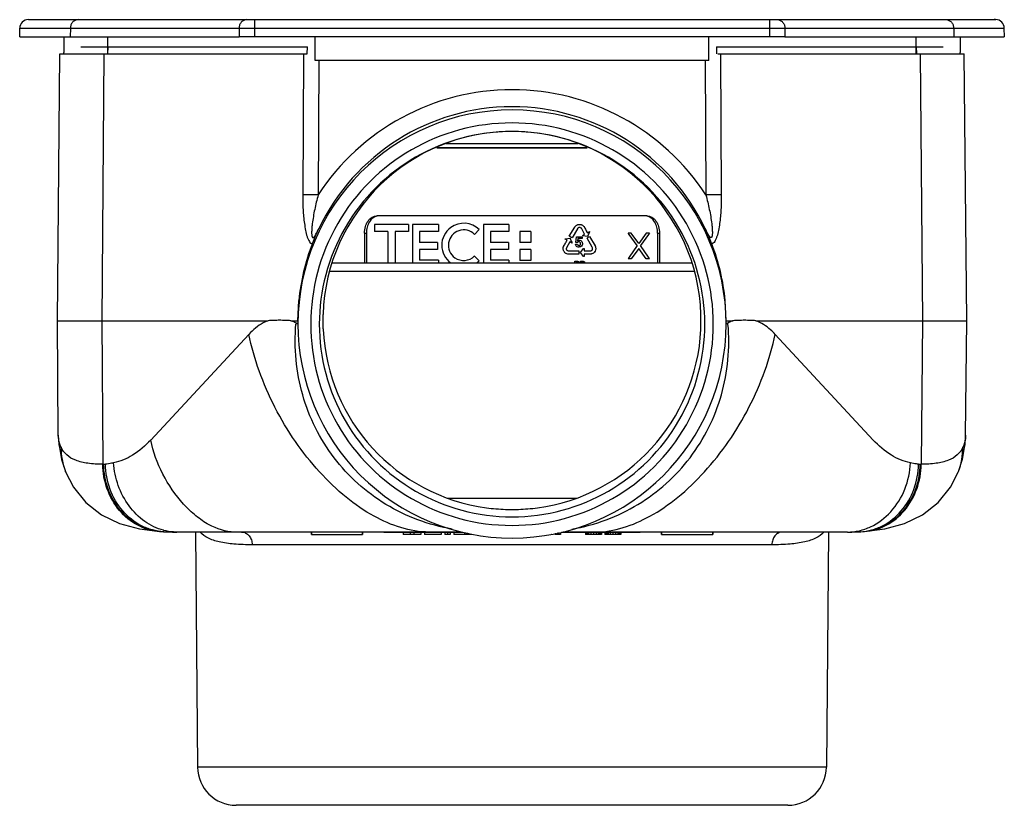
# Model space of a CAD drawing. Units: millimetres. Extents: x -246 to 1305, y -9 to 451.
# Drawn here: x -246 to -131, y 270 to 362 of the extents above; entities that cross this region are included whole.
import ezdxf

# ---------------------------------------------------------------- set-up
doc = ezdxf.new("R2010")
doc.units = ezdxf.units.MM
doc.header["$LTSCALE"] = 46.255
doc.layers.get('0').update_dxf_attribs({"linetype": 'CONTINUOUS'})
for name, color, linetype in [('AT149_002_01_rechts_3_BL6', 7, 'CONTINUOUS'), ('AT149_031_00_rechts_3_BL7', 7, 'CONTINUOUS'), ('AT149_032_00_rechts_3_BL5', 7, 'CONTINUOUS')]:
    doc.layers.add(name, color=color, linetype=linetype)

# ---------------------------------------------------------------- blocks, each defined once
blk = doc.blocks.new('AT149_032_00_RECHTS_3_BL5', base_point=(-88.5, 354.22))
at = {"layer": 'AT149_032_00_rechts_3_BL5', "color": 7, "linetype": 'Continuous'}
for p, q in [((-145.14, 361.72), (-139.32, 361.72)), ((-145.12, 361.72), (-145.07, 361.72)), ((-145.07, 361.72), (-139.32, 361.72)), ((-139.32, 361.72), (-119.56, 361.72)), ((-119.56, 361.72), (-118.66, 361.72)), ((-118.66, 361.72), (-58.35, 361.72)), ((-118.66, 361.72), (-58.35, 361.72)), ((-58.35, 361.72), (-57.45, 361.72)), ((-57.45, 361.72), (-37.69, 361.72)), ((-37.69, 361.72), (-32.1, 361.72)), ((-37.69, 361.72), (-32.1, 361.72)), ((-32.1, 361.72), (-31.94, 361.72)), ((-32.1, 361.72), (-31.86, 361.72)), ((-31.94, 361.72), (-32.06, 361.72)), ((-146.15, 359.72), (-146.14, 360.73)), ((-30.85, 359.72), (-30.86, 360.73)), ((-146.15, 359.72), (-140.23, 359.72)), ((-140.98, 359.72), (-140.97, 358.52)), ((-140.23, 359.72), (-120.47, 359.72)), ((-118.66, 359.72), (-120.47, 359.72)), ((-58.34, 359.72), (-118.66, 359.72)), ((-111.54, 356.92), (-111.56, 359.72)), ((-65.47, 356.92), (-65.45, 359.72)), ((-56.54, 359.72), (-58.34, 359.72)), ((-56.54, 359.72), (-36.78, 359.72)), ((-36.78, 359.72), (-30.86, 359.72)), ((-36.02, 359.72), (-36.03, 358.52)), ((-140.97, 358.52), (-140.97, 357.88)), ((-36.03, 358.52), (-36.04, 357.88)), ((-65.47, 356.92), (-111.54, 356.92)), ((-97.31, 346.72), (-88.5, 346.72)), ((-88.5, 346.72), (-97.31, 346.72)), ((-88.5, 346.72), (-79.69, 346.72)), ((-79.69, 346.72), (-88.5, 346.72))]:
    blk.add_line(p, q, dxfattribs=at)
at = {"layer": 'AT149_032_00_rechts_3_BL5', "color": 9, "linetype": 'Continuous'}
for p, q in [((-118.66, 361.72), (-118.66, 360.73)), ((-58.35, 361.72), (-58.35, 360.73)), ((-146.14, 360.73), (-140.22, 360.73)), ((-140.22, 360.73), (-140.23, 359.72)), ((-140.22, 360.73), (-120.46, 360.73)), ((-120.46, 360.73), (-120.47, 359.72)), ((-118.66, 360.73), (-58.35, 360.73)), ((-118.66, 360.73), (-118.66, 359.72)), ((-58.35, 360.73), (-58.34, 359.72)), ((-56.54, 360.73), (-56.54, 359.72)), ((-56.54, 360.73), (-36.78, 360.73)), ((-36.78, 360.73), (-36.78, 359.72)), ((-36.78, 360.73), (-30.86, 360.73)), ((-135.84, 358.52), (-135.85, 359.72)), ((-41.17, 358.52), (-41.16, 359.72)), ((-135.83, 357.72), (-135.84, 358.52)), ((-41.18, 357.72), (-41.17, 358.52)), ((-96.23, 347.21), (-88.5, 347.21)), ((-88.5, 347.21), (-80.78, 347.21))]:
    blk.add_line(p, q, dxfattribs=at)
at = {"layer": 'AT149_032_00_rechts_3_BL5', "color": 7, "linetype": 'Continuous'}
for centre, start, end in [((-145.14, 360.72), 90, 179.5), ((-31.86, 360.72), 0.5, 90)]:
    blk.add_arc(centre, 1, start, end, dxfattribs=at)
at = {"layer": 'AT149_032_00_rechts_3_BL5', "color": 9, "linetype": 'Continuous'}
for points, knots in [([(-139.32, 361.72), (-139.44, 361.72), (-139.68, 361.66), (-139.98, 361.44), (-140.17, 361.11), (-140.22, 360.85), (-140.22, 360.73)], [0, 0, 0, 0, 0.238094, 0.483262, 0.738205, 1, 1, 1, 1]), ([(-119.56, 361.72), (-119.68, 361.72), (-119.92, 361.66), (-120.22, 361.44), (-120.42, 361.11), (-120.46, 360.85), (-120.46, 360.73)], [0, 0, 0, 0, 0.238065, 0.483259, 0.738237, 1, 1, 1, 1]), ([(-57.45, 361.72), (-57.33, 361.72), (-57.09, 361.66), (-56.79, 361.44), (-56.59, 361.11), (-56.54, 360.85), (-56.54, 360.73)], [0, 0, 0, 0, 0.238065, 0.483259, 0.738237, 1, 1, 1, 1]), ([(-37.69, 361.72), (-37.57, 361.72), (-37.33, 361.66), (-37.03, 361.44), (-36.83, 361.11), (-36.79, 360.85), (-36.78, 360.73)], [0, 0, 0, 0, 0.238094, 0.483262, 0.738205, 1, 1, 1, 1]), ([(-120.46, 360.73), (-120.36, 360.73), (-119.76, 360.73), (-119.16, 360.73), (-118.66, 360.73)], [0, 0, 0, 0, 0.171992, 1, 1, 1, 1]), ([(-58.35, 360.73), (-58.16, 360.73), (-57.56, 360.73), (-56.96, 360.73), (-56.54, 360.73)], [0, 0, 0, 0, 0.307576, 1, 1, 1, 1])]:
    blk.add_open_spline(points, degree=3, knots=knots, dxfattribs=at)
blk = doc.blocks.new('AT149_002_01_RECHTS_3_BL6', base_point=(-88.5, 335.72))
at = {"layer": 'AT149_002_01_rechts_3_BL6', "color": 7, "linetype": 'Continuous'}
for p, q in [((-104.1, 338.72), (-104.32, 338.72)), ((-72.91, 338.72), (-104.1, 338.72)), ((-72.69, 338.72), (-72.91, 338.72)), ((-105.77, 336.72), (-105.77, 333.22)), ((-105.55, 336.72), (-105.55, 333.22)), ((-104.6, 337.72), (-104.6, 336.91)), ((-100.62, 337.72), (-104.6, 337.72)), ((-103.05, 336.91), (-104.6, 336.91)), ((-103.05, 336.91), (-103.05, 333.22)), ((-100.62, 336.91), (-102.17, 336.91)), ((-102.17, 336.91), (-102.17, 333.22)), ((-100.62, 337.72), (-100.62, 336.91)), ((-100.14, 337.72), (-100.14, 333.22)), ((-97.1, 337.72), (-100.14, 337.72)), ((-97.1, 336.91), (-99.33, 336.91)), ((-99.33, 336.91), (-99.33, 335.62)), ((-97.1, 337.72), (-97.1, 336.91)), ((-92.34, 337.12), (-92.89, 336.57)), ((-91.83, 337.72), (-91.83, 333.22)), ((-88.86, 337.72), (-91.83, 337.72)), ((-88.86, 336.91), (-91.02, 336.91)), ((-91.02, 336.91), (-91.02, 335.62)), ((-88.86, 337.72), (-88.86, 336.91)), ((-86.29, 336.9), (-87.57, 336.9)), ((-87.57, 336.9), (-87.57, 335.62)), ((-86.29, 336.9), (-86.29, 335.62)), ((-81.79, 336.35), (-81.15, 337.42)), ((-80.85, 337.2), (-81.47, 336.16)), ((-80, 336.58), (-80.38, 337.28)), ((-79.68, 336.76), (-79.56, 336.82)), ((-79.56, 336.82), (-79.43, 336.89)), ((-79.41, 336.85), (-79.49, 336.67)), ((-79.43, 336.89), (-79.41, 336.85)), ((-74.77, 336.54), (-74.9, 336.72)), ((-74.53, 336.72), (-74.9, 336.72)), ((-73.65, 335.5), (-74.53, 336.72)), ((-72.78, 336.72), (-73.65, 335.5)), ((-72.4, 336.72), (-72.78, 336.72)), ((-72.4, 336.72), (-72.53, 336.54)), ((-71.45, 336.72), (-71.45, 333.22)), ((-71.24, 336.72), (-71.24, 333.22)), ((-97.24, 335.62), (-99.33, 335.62)), ((-97.24, 335.62), (-97.24, 334.81)), ((-88.93, 335.62), (-91.02, 335.62)), ((-88.93, 335.62), (-88.93, 334.81)), ((-86.29, 335.62), (-87.57, 335.62)), ((-82.29, 336), (-82.27, 336.04)), ((-82.05, 335.89), (-82.29, 336)), ((-82.27, 336.04), (-81.69, 336.11)), ((-81.73, 335.7), (-82.13, 334.98)), ((-81.62, 336.24), (-81.79, 336.35)), ((-81.61, 335.62), (-81.73, 335.7)), ((-81.69, 336.11), (-81.68, 336.07)), ((-81.68, 336.07), (-81.56, 335.77)), ((-81.47, 336.16), (-81.62, 336.24)), ((-81.49, 335.54), (-81.61, 335.62)), ((-81.56, 335.77), (-81.47, 335.58)), ((-81.47, 335.58), (-81.49, 335.54)), ((-81.02, 335.62), (-80.94, 336.27)), ((-80.82, 335.61), (-81.02, 335.62)), ((-80.94, 336.27), (-80.29, 336.27)), ((-80.78, 336.08), (-80.82, 335.82)), ((-80.29, 336.08), (-80.78, 336.08)), ((-80.29, 336.27), (-80.29, 336.08)), ((-80.24, 336.45), (-80.12, 336.51)), ((-80.22, 336.41), (-80.24, 336.45)), ((-79.65, 336.32), (-80.22, 336.41)), ((-80.12, 336.51), (-80, 336.58)), ((-79.72, 336.13), (-79.57, 336.22)), ((-79.12, 335.07), (-79.72, 336.13)), ((-79.62, 336.4), (-79.65, 336.32)), ((-79.49, 336.67), (-79.62, 336.4)), ((-79.57, 336.22), (-79.41, 336.31)), ((-79.41, 336.31), (-78.78, 335.23)), ((-73.84, 335.25), (-74.77, 336.54)), ((-72.53, 336.54), (-73.47, 335.25)), ((-97.24, 334.81), (-99.33, 334.81)), ((-99.33, 334.81), (-99.33, 333.53)), ((-88.93, 334.81), (-91.02, 334.81)), ((-91.02, 334.81), (-91.02, 333.53)), ((-87.57, 334.81), (-87.57, 333.52)), ((-86.29, 334.81), (-87.57, 334.81)), ((-86.29, 334.81), (-86.29, 333.52)), ((-81.83, 334.63), (-80.66, 334.63)), ((-81.06, 335.43), (-80.83, 335.43)), ((-80.66, 334.63), (-80.66, 334.26)), ((-80.47, 334.45), (-80.24, 334.75)), ((-80.24, 334.13), (-80.47, 334.45)), ((-80.24, 334.75), (-80.12, 334.91)), ((-80.12, 334.91), (-80.07, 334.91)), ((-80.07, 334.91), (-80.07, 334.63)), ((-80.07, 334.63), (-79.27, 334.63)), ((-73.84, 335.25), (-74.78, 333.89)), ((-73.65, 334.93), (-74.53, 333.72)), ((-72.78, 333.72), (-73.65, 334.93)), ((-72.53, 333.89), (-73.47, 335.25)), ((-97.1, 333.53), (-99.33, 333.53)), ((-97.1, 333.53), (-97.1, 333.22)), ((-92.34, 333.48), (-92.89, 334.03)), ((-88.86, 333.53), (-91.02, 333.53)), ((-88.86, 333.53), (-88.86, 333.22)), ((-86.29, 333.52), (-87.57, 333.52)), ((-80.66, 334.26), (-81.86, 334.26)), ((-81.15, 333.22), (-81.15, 333.42)), ((-81.15, 333.42), (-80.83, 333.42)), ((-80.89, 333.31), (-81, 333.31)), ((-81, 333.31), (-81, 333.22)), ((-80.5, 333.22), (-80.5, 333.42)), ((-80.5, 333.42), (-80.18, 333.42)), ((-80.24, 333.31), (-80.36, 333.31)), ((-80.36, 333.31), (-80.36, 333.22)), ((-80.12, 333.98), (-80.24, 334.13)), ((-80.07, 333.98), (-80.12, 333.98)), ((-79.25, 334.26), (-80.07, 334.26)), ((-80.07, 334.26), (-80.07, 333.98)), ((-74.78, 333.89), (-74.9, 333.72)), ((-74.53, 333.72), (-74.9, 333.72)), ((-72.4, 333.72), (-72.78, 333.72)), ((-72.4, 333.72), (-72.53, 333.89))]:
    blk.add_line(p, q, dxfattribs=at)
at = {"layer": 'AT149_002_01_rechts_3_BL6', "color": 9, "linetype": 'Continuous'}
for p, q in [((-105.77, 336.72), (-105.55, 336.72)), ((-71.45, 336.72), (-71.24, 336.72))]:
    blk.add_line(p, q, dxfattribs=at)
at = {"layer": 'AT149_002_01_rechts_3_BL6', "color": 7, "linetype": 'Continuous'}
for radius, start, end in [(2.57, 45, 126.3898), (2.57, 126.3898, 234.2077), (1.79, 45, 234.9804), (1.79, 234.9804, 315), (2.57, 305.4036, 315)]:
    blk.add_arc((-94.16, 335.3), radius, start, end, dxfattribs=at)
for points, knots in [([(-105.77, 336.72), (-105.77, 336.97), (-105.7, 337.47), (-105.41, 338.13), (-105, 338.53), (-104.61, 338.69), (-104.42, 338.72), (-104.32, 338.72)], [0, 0, 0, 0, 0.284056, 0.547705, 0.782165, 0.891998, 1, 1, 1, 1]), ([(-104.31, 338.7), (-104.49, 338.66), (-104.85, 338.49), (-105.25, 338.03), (-105.5, 337.41), (-105.55, 336.95), (-105.55, 336.72)], [0, 0, 0, 0, 0.217002, 0.454959, 0.718966, 1, 1, 1, 1]), ([(-72.69, 338.72), (-72.59, 338.72), (-72.39, 338.69), (-72.01, 338.53), (-71.6, 338.13), (-71.31, 337.47), (-71.24, 336.97), (-71.24, 336.72)], [0, 0, 0, 0, 0.108002, 0.217835, 0.452295, 0.715944, 1, 1, 1, 1]), ([(-71.45, 336.72), (-71.45, 336.95), (-71.51, 337.41), (-71.76, 338.03), (-72.15, 338.49), (-72.51, 338.66), (-72.69, 338.7)], [0, 0, 0, 0, 0.281034, 0.545041, 0.782998, 1, 1, 1, 1]), ([(-81.15, 337.42), (-81.14, 337.45), (-81.08, 337.52), (-80.99, 337.6), (-80.93, 337.64), (-80.92, 337.65), (-80.91, 337.65)], [0, 0, 0, 0, 0.305572, 0.916715, 0.972238, 1, 1, 1, 1]), ([(-80.91, 337.65), (-80.87, 337.67), (-80.74, 337.73), (-80.55, 337.74), (-80.43, 337.71), (-80.42, 337.71), (-80.41, 337.71)], [0, 0, 0, 0, 0.304432, 0.913296, 0.971099, 1, 1, 1, 1]), ([(-80.73, 337.33), (-80.75, 337.32), (-80.79, 337.29), (-80.83, 337.24), (-80.85, 337.2), (-80.85, 337.2), (-80.85, 337.2)], [0, 0, 0, 0, 0.302293, 0.906878, 0.968959, 1, 1, 1, 1]), ([(-80.53, 337.36), (-80.56, 337.36), (-80.61, 337.36), (-80.69, 337.35), (-80.73, 337.33), (-80.73, 337.33), (-80.73, 337.33)], [0, 0, 0, 0, 0.307216, 0.921649, 0.973883, 1, 1, 1, 1]), ([(-80.38, 337.28), (-80.4, 337.29), (-80.43, 337.32), (-80.49, 337.35), (-80.53, 337.36), (-80.53, 337.36), (-80.53, 337.36)], [0, 0, 0, 0, 0.302142, 0.906427, 0.968809, 1, 1, 1, 1]), ([(-80.41, 337.71), (-80.38, 337.7), (-80.29, 337.67), (-80.18, 337.6), (-80.1, 337.52), (-80.08, 337.49), (-80.07, 337.48)], [0, 0, 0, 0, 0.237045, 0.711136, 0.903712, 1, 1, 1, 1]), ([(-80.07, 337.48), (-80.04, 337.41), (-79.93, 337.21), (-79.81, 336.98), (-79.71, 336.81), (-79.69, 336.77), (-79.68, 336.76)], [0, 0, 0, 0, 0.28125, 0.84375, 0.947917, 1, 1, 1, 1]), ([(-82.46, 335.14), (-82.42, 335.21), (-82.31, 335.42), (-82.18, 335.65), (-82.08, 335.83), (-82.06, 335.87), (-82.05, 335.89)], [0, 0, 0, 0, 0.28125, 0.84375, 0.947917, 1, 1, 1, 1]), ([(-80.66, 335.26), (-80.61, 335.26), (-80.54, 335.29), (-80.49, 335.39), (-80.48, 335.48), (-80.49, 335.56), (-80.54, 335.66), (-80.6, 335.7), (-80.66, 335.7)], [0, 0, 0, 0, 0.273382, 0.410073, 0.546764, 0.660073, 0.773382, 1, 1, 1, 1]), ([(-82.49, 334.73), (-82.5, 334.76), (-82.52, 334.85), (-82.51, 334.98), (-82.49, 335.09), (-82.47, 335.12), (-82.46, 335.14)], [0, 0, 0, 0, 0.237046, 0.711139, 0.903713, 1, 1, 1, 1]), ([(-82.18, 334.34), (-82.23, 334.36), (-82.35, 334.44), (-82.45, 334.6), (-82.49, 334.71), (-82.49, 334.72), (-82.49, 334.73)], [0, 0, 0, 0, 0.304432, 0.913296, 0.971099, 1, 1, 1, 1]), ([(-82.13, 334.98), (-82.14, 334.96), (-82.15, 334.91), (-82.15, 334.85), (-82.14, 334.81), (-82.14, 334.81), (-82.13, 334.81)], [0, 0, 0, 0, 0.302141, 0.906424, 0.968808, 1, 1, 1, 1]), ([(-82.13, 334.81), (-82.13, 334.79), (-82.1, 334.74), (-82.05, 334.68), (-82.01, 334.66), (-82.01, 334.66), (-82, 334.66)], [0, 0, 0, 0, 0.307218, 0.921654, 0.973885, 1, 1, 1, 1]), ([(-82, 334.66), (-81.99, 334.65), (-81.94, 334.63), (-81.88, 334.62), (-81.84, 334.63), (-81.84, 334.63), (-81.83, 334.63)], [0, 0, 0, 0, 0.302294, 0.906883, 0.968961, 1, 1, 1, 1]), ([(-79.27, 334.63), (-79.26, 334.63), (-79.21, 334.64), (-79.16, 334.68), (-79.13, 334.71), (-79.13, 334.71), (-79.12, 334.72)], [0, 0, 0, 0, 0.302141, 0.906424, 0.968808, 1, 1, 1, 1]), ([(-78.88, 334.45), (-78.91, 334.42), (-78.98, 334.36), (-79.1, 334.29), (-79.2, 334.26), (-79.24, 334.26), (-79.25, 334.26)], [0, 0, 0, 0, 0.23705, 0.711149, 0.903716, 1, 1, 1, 1]), ([(-79.06, 334.91), (-79.07, 334.92), (-79.07, 334.97), (-79.1, 335.03), (-79.12, 335.06), (-79.12, 335.06), (-79.12, 335.07)], [0, 0, 0, 0, 0.302295, 0.906885, 0.968962, 1, 1, 1, 1]), ([(-79.12, 334.72), (-79.11, 334.73), (-79.08, 334.78), (-79.07, 334.85), (-79.06, 334.9), (-79.06, 334.9), (-79.06, 334.91)], [0, 0, 0, 0, 0.307217, 0.921651, 0.973884, 1, 1, 1, 1]), ([(-78.69, 334.91), (-78.69, 334.86), (-78.71, 334.71), (-78.79, 334.55), (-78.87, 334.46), (-78.88, 334.45), (-78.88, 334.45)], [0, 0, 0, 0, 0.304433, 0.913299, 0.9711, 1, 1, 1, 1]), ([(-78.78, 335.23), (-78.77, 335.2), (-78.72, 335.11), (-78.7, 335), (-78.69, 334.92), (-78.69, 334.91), (-78.69, 334.91)], [0, 0, 0, 0, 0.305573, 0.916718, 0.972239, 1, 1, 1, 1]), ([(-81.86, 334.26), (-81.9, 334.26), (-81.99, 334.26), (-82.11, 334.3), (-82.17, 334.33), (-82.18, 334.33), (-82.18, 334.34)], [0, 0, 0, 0, 0.305572, 0.916715, 0.972238, 1, 1, 1, 1])]:
    blk.add_open_spline(points, degree=3, knots=knots, dxfattribs=at)
for points in [[(-80.82, 335.82), (-80.79, 335.84), (-80.75, 335.88), (-80.66, 335.89)], [(-80.66, 335.7), (-80.7, 335.7), (-80.78, 335.69), (-80.82, 335.61)], [(-80.66, 335.89), (-80.59, 335.89), (-80.51, 335.88), (-80.44, 335.84)], [(-80.44, 335.84), (-80.35, 335.78), (-80.27, 335.67), (-80.25, 335.51)], [(-80.99, 335.22), (-81.03, 335.28), (-81.06, 335.34), (-81.06, 335.43)], [(-80.86, 335.12), (-80.91, 335.14), (-80.96, 335.18), (-80.99, 335.22)], [(-80.66, 335.08), (-80.73, 335.07), (-80.8, 335.09), (-80.86, 335.12)], [(-80.83, 335.43), (-80.83, 335.33), (-80.77, 335.26), (-80.66, 335.26)], [(-80.48, 335.11), (-80.53, 335.09), (-80.59, 335.08), (-80.66, 335.08)], [(-80.25, 335.51), (-80.25, 335.38), (-80.29, 335.19), (-80.48, 335.11)], [(-80.86, 333.3), (-80.87, 333.31), (-80.88, 333.31), (-80.89, 333.31)], [(-80.76, 333.21), (-80.76, 333.27), (-80.79, 333.3), (-80.86, 333.3)], [(-80.83, 333.42), (-80.74, 333.42), (-80.68, 333.36), (-80.67, 333.28)], [(-80.67, 333.28), (-80.66, 333.26), (-80.66, 333.24), (-80.66, 333.22)], [(-80.11, 333.21), (-80.11, 333.28), (-80.15, 333.31), (-80.24, 333.31)], [(-80.18, 333.42), (-80.12, 333.42), (-80.07, 333.4), (-80.03, 333.36)], [(-80.03, 333.36), (-80.01, 333.34), (-80, 333.32), (-79.99, 333.29)], [(-79.99, 333.29), (-79.98, 333.27), (-79.98, 333.24), (-79.98, 333.22)]]:
    blk.add_open_spline(points, degree=3, dxfattribs=at)
blk = doc.blocks.new('AT149_031_00_RECHTS_3_BL7', base_point=(-88.5, 314.12))
at = {"layer": 'AT149_031_00_rechts_3_BL7', "color": 7, "linetype": 'Continuous'}
for p, q in [((-141.74, 326.47), (-141.47, 357.72)), ((-141.47, 357.72), (-140.97, 357.72)), ((-140.97, 357.72), (-140.97, 357.88)), ((-140.97, 357.72), (-136.31, 357.72)), ((-138.98, 358.52), (-138.6, 358.52)), ((-138.6, 358.52), (-135.85, 358.52)), ((-136.31, 357.72), (-135.86, 357.72)), ((-135.86, 357.72), (-112.92, 357.72)), ((-135.85, 358.52), (-112.46, 358.52)), ((-112.92, 357.72), (-112.47, 357.72)), ((-64.54, 358.52), (-41.16, 358.52)), ((-64.4, 357.72), (-64.09, 357.72)), ((-64.09, 357.72), (-41.15, 357.72)), ((-41.16, 358.52), (-38.41, 358.52)), ((-41.15, 357.72), (-40.7, 357.72)), ((-40.7, 357.72), (-36.04, 357.72)), ((-38.41, 358.52), (-38.03, 358.52)), ((-36.04, 357.72), (-36.04, 357.88)), ((-36.04, 357.72), (-35.54, 357.72)), ((-35.26, 326.47), (-35.54, 357.72)), ((-88.5, 333.22), (-109.52, 333.22)), ((-88.5, 333.22), (-109.52, 333.22)), ((-81.15, 333.22), (-88.5, 333.22)), ((-81.15, 333.22), (-88.5, 333.22)), ((-81, 333.22), (-81.15, 333.22)), ((-81, 333.22), (-81.15, 333.22)), ((-80.89, 333.22), (-81, 333.22)), ((-80.89, 333.22), (-81, 333.22)), ((-80.83, 333.22), (-80.89, 333.22)), ((-80.83, 333.22), (-80.89, 333.22)), ((-80.76, 333.22), (-80.83, 333.22)), ((-80.76, 333.22), (-80.83, 333.22)), ((-80.66, 333.22), (-80.76, 333.22)), ((-80.66, 333.22), (-80.76, 333.22)), ((-80.5, 333.22), (-80.66, 333.22)), ((-80.5, 333.22), (-80.66, 333.22)), ((-80.36, 333.22), (-80.5, 333.22)), ((-80.36, 333.22), (-80.5, 333.22)), ((-80.24, 333.22), (-80.36, 333.22)), ((-80.24, 333.22), (-80.36, 333.22)), ((-80.18, 333.22), (-80.24, 333.22)), ((-80.18, 333.22), (-80.24, 333.22)), ((-80.11, 333.22), (-80.18, 333.22)), ((-80.11, 333.22), (-80.18, 333.22)), ((-79.97, 333.22), (-80.11, 333.22)), ((-79.97, 333.22), (-80.11, 333.22)), ((-67.49, 333.22), (-79.97, 333.22)), ((-67.49, 333.22), (-79.97, 333.22)), ((-113.58, 326.48), (-113.47, 328.82)), ((-63.43, 326.48), (-63.54, 328.82)), ((-141.63, 313.07), (-141.74, 326.47)), ((-141.74, 326.47), (-136.55, 326.47)), ((-136.55, 326.47), (-117.06, 326.47)), ((-114.4, 326.47), (-113.58, 326.47)), ((-110.62, 325.53), (-110.63, 327.21)), ((-63.43, 326.47), (-62.61, 326.47)), ((-59.95, 326.47), (-40.45, 326.47)), ((-40.45, 326.47), (-35.26, 326.47)), ((-35.38, 313.07), (-35.26, 326.47)), ((-141.63, 313.07), (-141.57, 311.98)), ((-141.63, 313.07), (-141.63, 313.07)), ((-35.44, 311.98), (-35.38, 313.07)), ((-35.38, 313.07), (-35.38, 313.07)), ((-141.57, 311.98), (-141.5, 311.61)), ((-35.5, 311.61), (-35.44, 311.98)), ((-140.77, 308.75), (-140.79, 308.8)), ((-36.24, 308.73), (-36.22, 308.79)), ((-129.77, 301.78), (-129.77, 301.78)), ((-129.77, 301.78), (-129.61, 301.77)), ((-129.61, 301.77), (-129.61, 301.77)), ((-129.61, 301.77), (-129.56, 301.77)), ((-129.28, 301.75), (-129.28, 301.75)), ((-127.77, 301.72), (-127.77, 301.72)), ((-121.01, 301.72), (-127.77, 301.72)), ((-121.01, 301.72), (-127.77, 301.72)), ((-125.56, 301.72), (-125.32, 274.18)), ((-120.16, 301.72), (-121.01, 301.72)), ((-112, 301.72), (-120.16, 301.72)), ((-112, 301.72), (-112, 301.42)), ((-108.25, 301.72), (-112, 301.72)), ((-112, 301.42), (-112, 301.72)), ((-112, 301.42), (-106, 301.42)), ((-106.89, 301.72), (-108.25, 301.72)), ((-106, 301.72), (-106.89, 301.72)), ((-106, 301.72), (-106, 301.42)), ((-103.5, 301.72), (-106, 301.72)), ((-106, 301.42), (-106, 301.72)), ((-101.5, 301.72), (-103.5, 301.72)), ((-103.5, 301.72), (-103.5, 301.67)), ((-101.5, 301.67), (-103.5, 301.67)), ((-101.26, 301.72), (-101.5, 301.72)), ((-98.23, 301.67), (-101.5, 301.67)), ((-100.43, 301.72), (-101.26, 301.72)), ((-101.26, 301.67), (-101.26, 301.42)), ((-100.69, 301.42), (-101.26, 301.42)), ((-100.43, 301.42), (-100.69, 301.42)), ((-100.01, 301.72), (-100.43, 301.72)), ((-100.43, 301.67), (-100.43, 301.42)), ((-100.01, 301.42), (-100.43, 301.42)), ((-99.18, 301.72), (-100.01, 301.72)), ((-100.01, 301.67), (-100.01, 301.42)), ((-99.75, 301.42), (-100.01, 301.42)), ((-99.18, 301.42), (-99.75, 301.42)), ((-98.76, 301.72), (-99.18, 301.72)), ((-99.18, 301.67), (-99.18, 301.42)), ((-98.23, 301.72), (-98.76, 301.72)), ((-98.76, 301.67), (-98.76, 301.42)), ((-96.78, 301.42), (-98.76, 301.42)), ((-94.5, 301.72), (-98.23, 301.72)), ((-94.5, 301.67), (-98.23, 301.67)), ((-96.78, 301.67), (-96.78, 301.42)), ((-96.37, 301.67), (-96.37, 301.42)), ((-96.06, 301.42), (-96.37, 301.42)), ((-96.06, 301.67), (-96.06, 301.42)), ((-95.74, 301.42), (-96.06, 301.42)), ((-95.74, 301.67), (-95.74, 301.42)), ((-95.33, 301.67), (-95.33, 301.42)), ((-94.96, 301.42), (-95.33, 301.42)), ((-94.08, 301.42), (-94.96, 301.42)), ((-94.5, 301.72), (-94.5, 301.67)), ((-94.5, 301.72), (-94.5, 301.67)), ((-94.3, 301.67), (-94.5, 301.67)), ((-94.08, 301.67), (-94.08, 301.42)), ((-93.76, 301.42), (-94.08, 301.42)), ((-93.76, 301.63), (-93.76, 301.42)), ((-93.24, 301.42), (-93.76, 301.42)), ((-83.87, 301.42), (-83.92, 301.42)), ((-83.45, 301.58), (-83.45, 301.42)), ((-83.14, 301.42), (-83.45, 301.42)), ((-83.14, 301.67), (-83.14, 301.42)), ((-82.83, 301.42), (-83.14, 301.42)), ((-82.83, 301.67), (-82.83, 301.42)), ((-82.5, 301.67), (-82.71, 301.67)), ((-82.5, 301.72), (-82.5, 301.67)), ((-78.77, 301.72), (-82.5, 301.72)), ((-82.5, 301.72), (-82.5, 301.67)), ((-78.77, 301.67), (-82.5, 301.67)), ((-79.91, 301.67), (-79.91, 301.42)), ((-79.86, 301.42), (-79.91, 301.42)), ((-79.86, 301.67), (-79.86, 301.42)), ((-79.81, 301.42), (-79.86, 301.42)), ((-79.81, 301.67), (-79.81, 301.42)), ((-79.7, 301.42), (-79.81, 301.42)), ((-79.7, 301.67), (-79.7, 301.42)), ((-79.54, 301.42), (-79.7, 301.42)), ((-79.54, 301.67), (-79.54, 301.42)), ((-79.28, 301.42), (-79.54, 301.42)), ((-79.28, 301.67), (-79.28, 301.42)), ((-78.97, 301.42), (-79.28, 301.42)), ((-78.97, 301.67), (-78.97, 301.42)), ((-78.66, 301.42), (-78.97, 301.42)), ((-78.71, 301.72), (-78.77, 301.72)), ((-75.5, 301.67), (-78.77, 301.67)), ((-78.66, 301.72), (-78.71, 301.72)), ((-78.56, 301.72), (-78.66, 301.72)), ((-78.66, 301.67), (-78.66, 301.42)), ((-78.4, 301.42), (-78.66, 301.42)), ((-78.4, 301.72), (-78.56, 301.72)), ((-78.35, 301.72), (-78.4, 301.72)), ((-78.4, 301.67), (-78.4, 301.42)), ((-78.24, 301.42), (-78.4, 301.42)), ((-78.24, 301.72), (-78.35, 301.72)), ((-78.14, 301.72), (-78.24, 301.72)), ((-78.24, 301.67), (-78.24, 301.42)), ((-78.14, 301.42), (-78.24, 301.42)), ((-78.09, 301.72), (-78.14, 301.72)), ((-78.14, 301.67), (-78.14, 301.42)), ((-78.09, 301.42), (-78.14, 301.42)), ((-78.03, 301.72), (-78.09, 301.72)), ((-78.09, 301.67), (-78.09, 301.42)), ((-78.03, 301.42), (-78.09, 301.42)), ((-77.62, 301.72), (-78.03, 301.72)), ((-78.03, 301.67), (-78.03, 301.42)), ((-77.57, 301.72), (-77.62, 301.72)), ((-77.62, 301.67), (-77.62, 301.42)), ((-77.57, 301.42), (-77.62, 301.42)), ((-77.51, 301.72), (-77.57, 301.72)), ((-77.57, 301.67), (-77.57, 301.42)), ((-77.51, 301.42), (-77.57, 301.42)), ((-77.41, 301.72), (-77.51, 301.72)), ((-77.51, 301.67), (-77.51, 301.42)), ((-77.41, 301.42), (-77.51, 301.42)), ((-77.31, 301.72), (-77.41, 301.72)), ((-77.41, 301.67), (-77.41, 301.42)), ((-77.25, 301.42), (-77.41, 301.42)), ((-77.25, 301.72), (-77.31, 301.72)), ((-77.1, 301.72), (-77.25, 301.72)), ((-77.25, 301.67), (-77.25, 301.42)), ((-76.99, 301.42), (-77.25, 301.42)), ((-76.99, 301.72), (-77.1, 301.72)), ((-76.94, 301.72), (-76.99, 301.72)), ((-76.99, 301.67), (-76.99, 301.42)), ((-76.68, 301.42), (-76.99, 301.42)), ((-76.68, 301.72), (-76.94, 301.72)), ((-76.42, 301.72), (-76.68, 301.72)), ((-76.68, 301.67), (-76.68, 301.42)), ((-76.37, 301.42), (-76.68, 301.42)), ((-76.37, 301.72), (-76.42, 301.72)), ((-76.26, 301.72), (-76.37, 301.72)), ((-76.37, 301.67), (-76.37, 301.42)), ((-76.11, 301.42), (-76.37, 301.42)), ((-76.11, 301.72), (-76.26, 301.72)), ((-76.06, 301.72), (-76.11, 301.72)), ((-76.11, 301.67), (-76.11, 301.42)), ((-75.95, 301.42), (-76.11, 301.42)), ((-75.95, 301.72), (-76.06, 301.72)), ((-75.85, 301.72), (-75.95, 301.72)), ((-75.95, 301.67), (-75.95, 301.42)), ((-75.85, 301.42), (-75.95, 301.42)), ((-75.79, 301.72), (-75.85, 301.72)), ((-75.85, 301.67), (-75.85, 301.42)), ((-75.79, 301.42), (-75.85, 301.42)), ((-75.74, 301.72), (-75.79, 301.72)), ((-75.79, 301.67), (-75.79, 301.42)), ((-75.74, 301.42), (-75.79, 301.42)), ((-75.5, 301.72), (-75.74, 301.72)), ((-75.74, 301.67), (-75.74, 301.42)), ((-73.5, 301.72), (-75.5, 301.72)), ((-73.66, 301.67), (-75.5, 301.67)), ((-73.5, 301.67), (-73.66, 301.67)), ((-73.5, 301.72), (-73.5, 301.67)), ((-71, 301.72), (-73.5, 301.72)), ((-73.5, 301.72), (-73.5, 301.67)), ((-71, 301.72), (-71, 301.42)), ((-70.12, 301.72), (-71, 301.72)), ((-71, 301.42), (-71, 301.72)), ((-71, 301.42), (-65, 301.42)), ((-68.76, 301.72), (-70.12, 301.72)), ((-65, 301.72), (-68.76, 301.72)), ((-65, 301.72), (-65, 301.42)), ((-56.84, 301.72), (-65, 301.72)), ((-65, 301.42), (-65, 301.72)), ((-56, 301.72), (-56.84, 301.72)), ((-49.23, 301.72), (-56, 301.72)), ((-49.23, 301.72), (-56, 301.72)), ((-51.45, 301.72), (-51.69, 274.18)), ((-49.23, 301.72), (-49.23, 301.72)), ((-47.72, 301.75), (-47.72, 301.75)), ((-47.4, 301.77), (-47.24, 301.78)), ((-47.4, 301.77), (-47.4, 301.77)), ((-47.24, 301.78), (-47.24, 301.78)), ((-120.73, 269.72), (-120.82, 269.72)), ((-120.42, 269.72), (-120.82, 269.72)), ((-88.5, 269.72), (-120.73, 269.72)), ((-88.5, 269.72), (-120.42, 269.72)), ((-56.19, 269.72), (-88.5, 269.72)), ((-56.19, 269.72), (-88.5, 269.72))]:
    blk.add_line(p, q, dxfattribs=at)
at = {"layer": 'AT149_031_00_rechts_3_BL7', "color": 9, "linetype": 'Continuous'}
for p, q in [((-136.31, 357.72), (-136.55, 326.47)), ((-135.85, 358.52), (-135.86, 357.72)), ((-112.92, 357.72), (-113.01, 341.19)), ((-112.47, 357.72), (-112.46, 358.52)), ((-64.54, 358.52), (-64.54, 357.72)), ((-64.09, 357.72), (-64, 341.19)), ((-41.16, 358.52), (-41.15, 357.72)), ((-40.7, 357.72), (-40.45, 326.47)), ((-111.12, 356.92), (-111.2, 341.19)), ((-65.89, 356.92), (-65.8, 341.19)), ((-89.47, 332.23), (-109.81, 332.23)), ((-88.89, 332.23), (-89.47, 332.23)), ((-88.5, 332.23), (-88.89, 332.23)), ((-88.12, 332.23), (-88.5, 332.23)), ((-87.54, 332.23), (-88.12, 332.23)), ((-67.2, 332.23), (-87.54, 332.23)), ((-136.55, 326.47), (-136.42, 309.66)), ((-40.45, 326.47), (-40.59, 309.66)), ((-113.58, 326.08), (-113.79, 326.19)), ((-63.22, 326.19), (-63.43, 326.08)), ((-119.32, 324.87), (-130.81, 312.49)), ((-46.2, 312.49), (-57.69, 324.87)), ((-141.63, 313.05), (-141.63, 313.07)), ((-35.38, 313.07), (-35.38, 313.05)), ((-96.06, 305.7), (-88.5, 305.7)), ((-88.5, 305.7), (-80.95, 305.7)), ((-101.5, 301.72), (-101.5, 301.67)), ((-75.5, 301.72), (-75.5, 301.67)), ((-88.5, 300.23), (-118.93, 300.23)), ((-58.08, 300.23), (-88.5, 300.23)), ((-88.5, 274.18), (-125.32, 274.18)), ((-51.69, 274.18), (-88.5, 274.18))]:
    blk.add_line(p, q, dxfattribs=at)
at = {"layer": 'AT149_031_00_rechts_3_BL7', "color": 7, "linetype": 'Continuous'}
for points in [[(-141.5, 311.61), (-141.26, 310.23), (-140.79, 308.8)], [(-36.22, 308.79), (-35.75, 310.24), (-35.5, 311.61)], [(-140.77, 308.75), (-139.85, 306.96), (-138.39, 305.18), (-136.57, 303.75), (-134.46, 302.71), (-132.14, 302.08), (-129.77, 301.78)], [(-47.24, 301.78), (-44.86, 302.08), (-42.54, 302.72), (-40.43, 303.75), (-38.61, 305.18), (-37.15, 306.97), (-36.24, 308.73)], [(-129.56, 301.77), (-129.32, 301.75), (-129.28, 301.75)], [(-129.28, 301.75), (-128.9, 301.74), (-128.27, 301.72), (-127.77, 301.72)], [(-49.23, 301.72), (-48.72, 301.72), (-48.09, 301.74), (-47.72, 301.75)], [(-47.72, 301.75), (-47.67, 301.75), (-47.43, 301.77), (-47.4, 301.77)]]:
    blk.add_lwpolyline(points, dxfattribs=at)
at = {"layer": 'AT149_031_00_rechts_3_BL7', "color": 9, "linetype": 'Continuous'}
for centre, radius, start, end in [((-88.5, 326.44), 27.07, 90.0011, 146.9811), ((-88.5, 326.44), 27.07, 33.0187, 89.999), ((-88.5, 326.45), 25.07, 90.0016, 154.5393), ((-88.5, 326.45), 25.07, 25.4615, 89.9982), ((-90.32, 324.04), 23.56, 174.7685, 175.0462), ((-86.68, 324.04), 23.56, 4.9538, 5.2315), ((-134, 311.48), 7.3, 178.6895, 201.5604), ((-43.05, 311.49), 7.34, 338.4106, 1.2422), ((-136.47, 314.67), 5, 270.5225, 271.6766), ((-136.8, 325.91), 16.25, 271.6765, 272.4278), ((-40.21, 325.91), 16.25, 267.5722, 268.3235), ((-40.54, 314.66), 5, 268.3234, 269.4774), ((-129.22, 308.03), 6.27, 265.0199, 266.468), ((-127.71, 307.95), 6.24, 255.1265, 255.5906), ((-47.79, 308.03), 6.27, 273.532, 274.9801)]:
    blk.add_arc(centre, radius, start, end, dxfattribs=at)
at = {"layer": 'AT149_031_00_rechts_3_BL7', "color": 7, "linetype": 'Continuous'}
for centre, radius, start, end in [((-88.5, 326.08), 25.07, 89.9988, 179.9988), ((-88.5, 326.08), 25.07, 0.0012, 90.0012), ((-88.5, 326.06), 23.57, 89.9978, 270.0022), ((-88.5, 326.06), 23.57, 269.9978, 90.0022), ((-88.5, 326.06), 22.57, 89.9978, 270.0022), ((-88.5, 326.49), 22.14, 89.9992, 178.1384), ((-88.5, 326.49), 22.14, 1.8616, 90.0008), ((-88.5, 326.06), 22.57, 269.9978, 90.0022), ((-88.25, 326.31), 25.37, 154.4932, 158.7304), ((-88.95, 326.23), 25.57, 21.2827, 25.4905), ((-88.82, 326.52), 24.75, 158.7139, 174.6626), ((-88.24, 326.51), 24.81, 5.3553, 21.2681), ((-185.7, 327.03), 119.32, 359.2811, 0.0881), ((-88.5, 326.08), 25.07, 180.0012, 270.0012), ((-87.46, 326.52), 23.18, 182.4513, 182.6602), ((-88.5, 326.49), 22.14, 182.7075, 262.281), ((-88.5, 326.08), 25.07, 269.9988, 359.9988), ((-88.5, 326.49), 22.14, 277.719, 357.2925), ((-89.55, 326.52), 23.18, 357.3398, 357.5487), ((-88.5, 326.55), 22.19, 262.2867, 268.009), ((-88.51, 326.55), 22.19, 271.991, 277.7133), ((-88.5, 326.44), 22.09, 268.0107, 269.9992), ((-88.5, 326.44), 22.09, 270.0008, 271.9893), ((-120.82, 274.22), 4.5, 180.5, 270), ((-56.19, 274.22), 4.5, 270, 359.5)]:
    blk.add_arc(centre, radius, start, end, dxfattribs=at)
at = {"layer": 'AT149_031_00_rechts_3_BL7', "color": 9, "linetype": 'Continuous'}
for points, knots in [([(-111.2, 341.19), (-111.39, 341.19), (-111.99, 341.19), (-112.59, 341.19), (-113.01, 341.19)], [0, 0, 0, 0, 0.307494, 1, 1, 1, 1]), ([(-113.01, 341.19), (-113.01, 340.62), (-112.99, 339.5), (-112.86, 338.12), (-112.69, 337.06), (-112.55, 336.45), (-112.39, 336.01), (-112.25, 335.75), (-112.1, 335.55), (-111.95, 335.5), (-111.89, 335.51)], [0, 0, 0, 0, 0.283933, 0.562042, 0.695739, 0.821282, 0.878251, 0.928308, 0.968444, 1, 1, 1, 1]), ([(-111.2, 341.19), (-111.36, 340.63), (-111.56, 339.79), (-111.77, 338.66), (-111.88, 337.96), (-111.94, 337.4), (-111.96, 337.05), (-111.97, 336.78), (-111.96, 336.59), (-111.95, 336.43), (-111.92, 336.32), (-111.9, 336.26), (-111.86, 336.21), (-111.8, 336.19), (-111.75, 336.22), (-111.68, 336.28), (-111.59, 336.39), (-111.5, 336.54), (-111.41, 336.7), (-111.29, 336.94), (-111.2, 337.11), (-111.14, 337.23)], [0, 0, 0, 0, 0.271814, 0.407002, 0.541028, 0.607206, 0.672238, 0.703965, 0.734685, 0.763436, 0.776389, 0.787728, 0.796738, 0.80445, 0.813272, 0.824108, 0.849479, 0.877625, 0.907215, 0.937644, 1, 1, 1, 1]), ([(-65.8, 341.19), (-65.65, 340.63), (-65.45, 339.79), (-65.23, 338.66), (-65.13, 337.96), (-65.07, 337.4), (-65.05, 337.05), (-65.04, 336.78), (-65.04, 336.59), (-65.06, 336.43), (-65.08, 336.32), (-65.11, 336.26), (-65.15, 336.21), (-65.2, 336.19), (-65.26, 336.22), (-65.33, 336.28), (-65.41, 336.39), (-65.51, 336.54), (-65.6, 336.71), (-65.72, 336.94), (-65.81, 337.11), (-65.86, 337.23)], [0, 0, 0, 0, 0.271791, 0.406968, 0.540982, 0.607155, 0.672186, 0.70391, 0.734628, 0.763378, 0.776373, 0.787691, 0.796701, 0.804398, 0.813261, 0.824102, 0.849486, 0.877636, 0.907221, 0.937651, 1, 1, 1, 1]), ([(-64, 341.19), (-64.1, 341.19), (-64.7, 341.19), (-65.3, 341.19), (-65.8, 341.19)], [0, 0, 0, 0, 0.171812, 1, 1, 1, 1]), ([(-64, 341.19), (-63.99, 340.62), (-64.02, 339.5), (-64.14, 338.12), (-64.31, 337.06), (-64.46, 336.45), (-64.62, 336.01), (-64.75, 335.75), (-64.91, 335.55), (-65.06, 335.5), (-65.12, 335.51)], [0, 0, 0, 0, 0.283919, 0.562015, 0.695706, 0.821249, 0.878224, 0.928299, 0.968441, 1, 1, 1, 1]), ([(-117.06, 326.47), (-117.26, 326.39), (-118.1, 326.01), (-118.83, 325.4), (-119.32, 324.87)], [0, 0, 0, 0, 0.229497, 1, 1, 1, 1]), ([(-114.39, 326.47), (-114.62, 326.47), (-115.06, 326.5), (-115.73, 326.52), (-116.39, 326.5), (-116.84, 326.47), (-117.06, 326.47)], [0, 0, 0, 0, 0.249963, 0.49987, 0.749879, 1, 1, 1, 1]), ([(-113.79, 326.19), (-113.84, 326.22), (-114.04, 326.32), (-114.24, 326.41), (-114.4, 326.47)], [0, 0, 0, 0, 0.25501, 1, 1, 1, 1]), ([(-62.61, 326.47), (-62.66, 326.45), (-62.87, 326.37), (-63.07, 326.27), (-63.22, 326.19)], [0, 0, 0, 0, 0.245398, 1, 1, 1, 1]), ([(-59.95, 326.47), (-60.17, 326.47), (-60.61, 326.5), (-61.28, 326.52), (-61.95, 326.5), (-62.39, 326.47), (-62.61, 326.47)], [0, 0, 0, 0, 0.250121, 0.50013, 0.750037, 1, 1, 1, 1]), ([(-57.69, 324.87), (-57.86, 325.06), (-58.52, 325.71), (-59.32, 326.24), (-59.95, 326.47)], [0, 0, 0, 0, 0.274585, 1, 1, 1, 1]), ([(-95.52, 302.07), (-96.89, 302.3), (-99.58, 303.03), (-103.32, 304.84), (-106.65, 307.31), (-109.45, 310.35), (-111.64, 313.87), (-113.14, 317.76), (-113.91, 321.88), (-113.92, 324.68), (-113.8, 326.08)], [0, 0, 0, 0, 0.125561, 0.250258, 0.374404, 0.498383, 0.622602, 0.747437, 0.873176, 1, 1, 1, 1]), ([(-81.48, 302.07), (-80.12, 302.3), (-77.43, 303.03), (-73.69, 304.84), (-70.36, 307.31), (-67.55, 310.35), (-65.36, 313.87), (-63.86, 317.76), (-63.09, 321.88), (-63.09, 324.68), (-63.21, 326.08)], [0, 0, 0, 0, 0.125561, 0.250258, 0.374404, 0.498383, 0.622602, 0.747437, 0.873176, 1, 1, 1, 1]), ([(-98.23, 301.72), (-100.45, 301.72), (-103.98, 302.94), (-108.07, 305.77), (-111.17, 308.75), (-113.97, 312.3), (-116.34, 316.27), (-118.18, 320.49), (-119.02, 323.42), (-119.32, 324.87)], [0, 0, 0, 0, 0.200321, 0.31951, 0.449143, 0.586077, 0.72637, 0.865734, 1, 1, 1, 1]), ([(-78.77, 301.72), (-76.55, 301.72), (-73.03, 302.94), (-68.94, 305.77), (-65.84, 308.75), (-63.04, 312.3), (-60.67, 316.27), (-58.83, 320.49), (-57.99, 323.42), (-57.69, 324.87)], [0, 0, 0, 0, 0.200321, 0.31951, 0.449143, 0.586077, 0.72637, 0.865734, 1, 1, 1, 1]), ([(-141.3, 311.65), (-141.35, 311.76), (-141.53, 312.21), (-141.62, 312.7), (-141.63, 313.05)], [0, 0, 0, 0, 0.260266, 1, 1, 1, 1]), ([(-130.81, 312.49), (-131.44, 311.81), (-132.75, 310.66), (-134.38, 309.98), (-135.16, 309.83)], [0, 0, 0, 0, 0.535739, 1, 1, 1, 1]), ([(-121.01, 301.72), (-122.04, 301.72), (-123.68, 302.29), (-125.58, 303.6), (-127.54, 305.49), (-129.53, 308.41), (-130.53, 311.11), (-130.81, 312.49)], [0, 0, 0, 0, 0.200565, 0.319897, 0.449689, 0.726656, 1, 1, 1, 1]), ([(-41.84, 309.83), (-42.63, 309.98), (-44.26, 310.66), (-45.57, 311.81), (-46.2, 312.49)], [0, 0, 0, 0, 0.464261, 1, 1, 1, 1]), ([(-35.38, 313.05), (-35.38, 312.93), (-35.41, 312.45), (-35.55, 311.98), (-35.7, 311.65)], [0, 0, 0, 0, 0.243549, 1, 1, 1, 1]), ([(-136.42, 309.66), (-137.01, 309.66), (-138.09, 309.7), (-139.54, 310.03), (-140.67, 310.66), (-141.15, 311.31), (-141.3, 311.65)], [0, 0, 0, 0, 0.318499, 0.579672, 0.797679, 1, 1, 1, 1]), ([(-35.7, 311.65), (-35.86, 311.31), (-36.34, 310.66), (-37.46, 310.03), (-38.92, 309.7), (-40, 309.66), (-40.59, 309.66)], [0, 0, 0, 0, 0.202321, 0.420328, 0.6815, 1, 1, 1, 1]), ([(-129.77, 301.78), (-130.65, 301.84), (-132.45, 302.36), (-134.63, 304.17), (-136.07, 306.72), (-136.41, 308.68), (-136.42, 309.66)], [0, 0, 0, 0, 0.23618, 0.481126, 0.736955, 1, 1, 1, 1]), ([(-129.77, 301.78), (-130.64, 301.86), (-132.41, 302.4), (-134.55, 304.21), (-135.96, 306.75), (-136.31, 308.69), (-136.32, 309.67)], [0, 0, 0, 0, 0.235823, 0.480927, 0.736979, 1, 1, 1, 1]), ([(-135.16, 309.83), (-135.24, 309.81), (-135.55, 309.73), (-135.87, 309.68), (-136.11, 309.67)], [0, 0, 0, 0, 0.253642, 1, 1, 1, 1]), ([(-129.28, 301.75), (-129.73, 301.77), (-130.63, 301.92), (-132.36, 302.58), (-134.25, 304.11), (-135.73, 306.68), (-136.09, 308.67), (-136.11, 309.67)], [0, 0, 0, 0, 0.117555, 0.236628, 0.481251, 0.737088, 1, 1, 1, 1]), ([(-129.31, 301.92), (-130.1, 302.13), (-131.63, 302.88), (-133.47, 304.73), (-134.73, 307.13), (-135.11, 308.93), (-135.16, 309.83)], [0, 0, 0, 0, 0.232674, 0.479813, 0.738102, 1, 1, 1, 1]), ([(-49.23, 301.72), (-48.77, 301.72), (-47.83, 301.82), (-46.01, 302.46), (-43.97, 304.01), (-42.33, 306.68), (-41.89, 308.78), (-41.84, 309.83)], [0, 0, 0, 0, 0.115592, 0.233536, 0.478146, 0.735847, 1, 1, 1, 1]), ([(-47.72, 301.75), (-47.27, 301.77), (-46.37, 301.92), (-44.65, 302.58), (-42.76, 304.11), (-41.28, 306.68), (-40.91, 308.67), (-40.9, 309.67)], [0, 0, 0, 0, 0.117555, 0.236629, 0.481251, 0.737088, 1, 1, 1, 1]), ([(-47.24, 301.78), (-46.37, 301.86), (-44.6, 302.4), (-42.46, 304.21), (-41.04, 306.75), (-40.7, 308.69), (-40.69, 309.67)], [0, 0, 0, 0, 0.235823, 0.480927, 0.736979, 1, 1, 1, 1]), ([(-47.24, 301.78), (-46.36, 301.84), (-44.56, 302.36), (-42.38, 304.17), (-40.94, 306.72), (-40.59, 308.68), (-40.59, 309.66)], [0, 0, 0, 0, 0.236179, 0.481126, 0.736955, 1, 1, 1, 1]), ([(-40.9, 309.67), (-40.98, 309.68), (-41.3, 309.7), (-41.61, 309.77), (-41.84, 309.83)], [0, 0, 0, 0, 0.247609, 1, 1, 1, 1]), ([(-127.77, 301.72), (-127.9, 301.72), (-128.4, 301.73), (-128.9, 301.81), (-129.26, 301.91)], [0, 0, 0, 0, 0.247591, 1, 1, 1, 1]), ([(-118.93, 300.23), (-119.64, 300.23), (-120.94, 300.26), (-122.69, 300.5), (-124.06, 300.92), (-124.77, 301.42), (-125.01, 301.7)], [0, 0, 0, 0, 0.332162, 0.605993, 0.824564, 1, 1, 1, 1]), ([(-120.16, 301.72), (-120, 301.72), (-119.67, 301.63), (-119.26, 301.29), (-118.99, 300.8), (-118.93, 300.42), (-118.93, 300.23)], [0, 0, 0, 0, 0.227113, 0.468198, 0.727841, 1, 1, 1, 1]), ([(-56.84, 301.72), (-57, 301.72), (-57.34, 301.63), (-57.75, 301.29), (-58.01, 300.8), (-58.07, 300.42), (-58.08, 300.23)], [0, 0, 0, 0, 0.227113, 0.468198, 0.727841, 1, 1, 1, 1]), ([(-51.99, 301.7), (-52.24, 301.42), (-52.95, 300.92), (-54.32, 300.5), (-56.07, 300.26), (-57.37, 300.23), (-58.08, 300.23)], [0, 0, 0, 0, 0.17539, 0.393921, 0.667763, 1, 1, 1, 1])]:
    blk.add_open_spline(points, degree=3, knots=knots, dxfattribs=at)
blk = doc.blocks.new('TC-650001_SL')
at = {"layer": 'AT149_002_01_rechts_3_BL6'}
blk.add_blockref('AT149_002_01_RECHTS_3_BL6', (0, -25.99), dxfattribs=at)
at = {"layer": 'AT149_031_00_rechts_3_BL7'}
blk.add_blockref('AT149_031_00_RECHTS_3_BL7', (0, -47.6), dxfattribs=at)
at = {"layer": 'AT149_032_00_rechts_3_BL5'}
blk.add_blockref('AT149_032_00_RECHTS_3_BL5', (0, -7.5), dxfattribs=at)

msp = doc.modelspace()

# ---------------------------------------------------------------- block references
msp.add_blockref('TC-650001_SL', (-188.5, 361.72))

doc.saveas('drawing.dxf')
